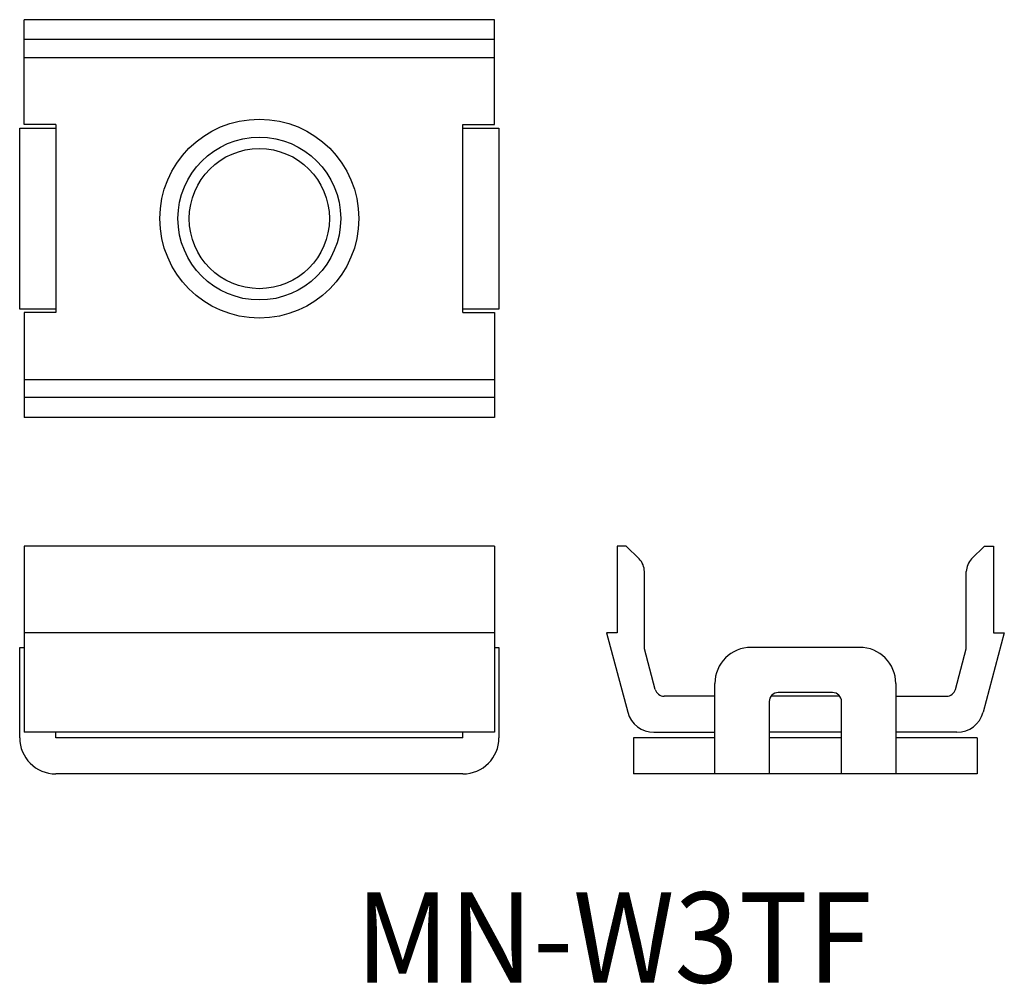
# Model space of a CAD drawing. Extents: x -186.5 to -132.1, y 213.7 to 267.
import ezdxf

# ---------------------------------------------------------------- set-up
doc = ezdxf.new("R2010")
doc.units = 0
doc.layers.add('1', color=7, linetype='CONTINUOUS')

msp = doc.modelspace()

# ---------------------------------------------------------------- linework, layer by layer
at = {"layer": '1', "color": 7, "linetype": 'CONTINUOUS'}
for p, q in [((-160.3, 267.015), (-186.3, 267.015)), ((-186.3, 261.215), (-186.3, 267.015)), ((-160.3, 261.215), (-160.3, 267.015)), ((-160.3, 265.915), (-186.3, 265.915)), ((-160.3, 264.915), (-186.3, 264.915)), ((-186.55, 251.015), (-186.55, 261.015)), ((-186.55, 261.015), (-184.55, 261.015)), ((-184.55, 261.215), (-186.3, 261.215)), ((-184.55, 261.215), (-184.55, 250.815)), ((-162.05, 261.215), (-160.3, 261.215)), ((-162.05, 250.815), (-162.05, 261.215)), ((-162.05, 261.015), (-160.05, 261.015)), ((-160.05, 261.015), (-160.05, 251.015)), ((-184.55, 251.015), (-186.55, 251.015)), ((-160.05, 251.015), (-162.05, 251.015)), ((-184.55, 250.815), (-186.3, 250.815)), ((-186.3, 250.815), (-186.3, 245.015)), ((-162.05, 250.815), (-160.3, 250.815)), ((-160.3, 250.815), (-160.3, 245.015)), ((-186.3, 247.115), (-160.3, 247.115)), ((-160.3, 246.115), (-186.3, 246.115)), ((-160.3, 245.015), (-186.3, 245.015)), ((-186.3, 237.907), (-186.3, 227.607)), ((-160.3, 237.907), (-186.3, 237.907)), ((-160.3, 237.907), (-160.3, 227.607)), ((-153.01, 237.907), (-153.51, 237.907)), ((-153.51, 237.907), (-153.51, 233.107)), ((-152.303, 237.2), (-153.01, 237.907)), ((-133.917, 237.2), (-133.21, 237.907)), ((-133.21, 237.907), (-132.71, 237.907)), ((-132.71, 237.907), (-132.71, 233.107)), ((-152.01, 232.224), (-152.01, 236.493)), ((-134.21, 232.224), (-134.21, 236.493)), ((-160.3, 233.107), (-186.3, 233.107)), ((-154.11, 233.107), (-152.934, 228.719)), ((-153.51, 233.107), (-154.11, 233.107)), ((-132.11, 233.107), (-133.285, 228.719)), ((-132.71, 233.107), (-132.11, 233.107)), ((-186.55, 232.307), (-186.3, 232.307)), ((-186.55, 227.307), (-186.55, 232.307)), ((-160.3, 232.307), (-160.05, 232.307)), ((-160.05, 232.307), (-160.05, 227.307)), ((-151.408, 229.977), (-152.01, 232.224)), ((-140.11, 232.307), (-146.11, 232.307)), ((-134.812, 229.977), (-134.21, 232.224)), ((-148.11, 225.307), (-148.11, 230.307)), ((-138.11, 230.307), (-138.11, 225.307)), ((-141.61, 229.807), (-144.61, 229.807)), ((-148.11, 229.607), (-150.925, 229.607)), ((-145.11, 229.307), (-145.11, 225.307)), ((-141.21, 229.607), (-145.01, 229.607)), ((-141.11, 225.307), (-141.11, 229.307)), ((-138.11, 229.607), (-135.295, 229.607)), ((-160.3, 227.607), (-186.3, 227.607)), ((-184.55, 227.307), (-184.55, 227.607)), ((-162.05, 227.307), (-162.05, 227.607)), ((-151.485, 227.607), (-148.11, 227.607)), ((-141.11, 227.607), (-145.11, 227.607)), ((-134.734, 227.607), (-138.11, 227.607)), ((-162.05, 227.307), (-184.55, 227.307)), ((-148.11, 227.307), (-152.61, 227.307)), ((-152.61, 227.307), (-152.61, 225.307)), ((-141.11, 227.307), (-145.11, 227.307)), ((-133.61, 227.307), (-138.11, 227.307)), ((-133.61, 227.307), (-133.61, 225.307)), ((-162.05, 225.307), (-184.55, 225.307)), ((-133.61, 225.307), (-152.61, 225.307))]:
    msp.add_line(p, q, dxfattribs=at)
for radius in [5.5, 4.5, 3.875]:
    msp.add_circle((-173.3, 256.015), radius, dxfattribs=at)
for centre, radius, start, end in [((-153.01, 236.493), 1, 0, 45), ((-133.21, 236.493), 1, 135, 180), ((-146.11, 230.307), 2, 90, 180), ((-140.11, 230.307), 2, 0, 90), ((-150.925, 230.107), 0.5, 195, 270), ((-144.61, 229.307), 0.5, 90, 180), ((-141.61, 229.307), 0.5, 0, 90), ((-135.295, 230.107), 0.5, 270, 345), ((-151.485, 229.107), 1.5, 195, 270), ((-134.734, 229.107), 1.5, 270, 345), ((-184.55, 227.307), 2, 180, 270), ((-162.05, 227.307), 2, 270, 0)]:
    msp.add_arc(centre, radius, start, end, dxfattribs=at)

# ---------------------------------------------------------------- texts
at = {"layer": '1', "color": 7, "linetype": 'CONTINUOUS', "width": 0.936295}
msp.add_text('MN-W3TF', height=5, dxfattribs=at).set_placement((-167.972, 213.761))

doc.saveas('drawing.dxf')
